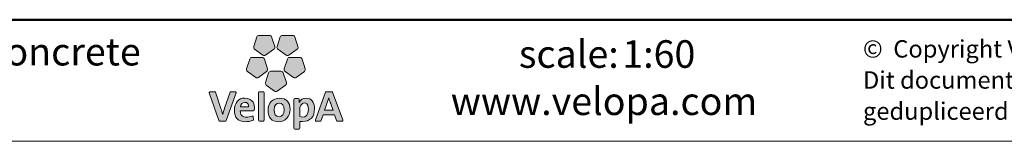
# Model space of a CAD drawing. Units: millimetres. Extents: x -49331 to 66470, y -45914 to 10461.
# Drawn here: x 35512 to 38916, y 43 to 463 of the extents above; entities that cross this region are included whole.
import ezdxf

# ---------------------------------------------------------------- set-up
doc = ezdxf.new("R2010")
doc.units = ezdxf.units.MM
doc.layers.get('0').update_dxf_attribs({"color": 4})
doc.layers.add('-TEXT_FORMAT-', color=246, linetype='Continuous')
doc.layers.add('STAMP', color=1, linetype='Continuous', lineweight=15)
doc.layers.add('VELOPA-DIM', color=2, linetype='Continuous', lineweight=15)
doc.styles.add('2-5TXT', font='arial.ttf')

# ---------------------------------------------------------------- blocks, each defined once
blk = doc.blocks.new('SW_NOTE_1')
at = {"layer": '-TEXT_FORMAT-', "lineweight": 5, "char_height": 1, "attachment_point": 1, "style": '2-5TXT'}
for s, insert in [('©  Copyright VelopA B.V.: Alle rechten voorbehouden, Art. 31 e.v. van de auteurswet.', (0, 1.289)), ('Dit document blijft eigendom van VelopA B.V. en mag niet aan derden ter inzage worden gegeven,', (0, -0.503)), ('gedupliceerd of voor uitvoering worden gebruikt, zonder uitdrukkelijke toestemming van de eigenaar.', (0, -2.295))]:
    blk.add_mtext(s, dxfattribs=dict(at, insert=insert))

msp = doc.modelspace()

# ---------------------------------------------------------------- hatches: boundary and pattern name
at = {"lineweight": 0}
h = msp.add_hatch(color=1, dxfattribs=at)
h.dxf.hatch_style = 1
edge = h.paths.add_edge_path(flags=16)
edge.add_spline(control_points=[(36408.8, 127.9), (36397.2, 127.9), (36391.4, 136.1), (36391.4, 152.1), (36391.4, 169), (36400.9, 175.1), (36409.1, 175.1)], knot_values=[0, 0, 0, 0, 1, 1, 1, 2, 2, 2, 2], degree=3, periodic=0)
edge.add_spline(control_points=[(36409.1, 175.1), (36420.5, 175.1), (36426.2, 167.2), (36426.2, 151.8), (36426.2, 137.1), (36419.5, 127.9), (36408.8, 127.9)], knot_values=[2, 2, 2, 2, 3, 3, 3, 4, 4, 4, 4], degree=3, periodic=0)
edge = h.paths.add_edge_path()
edge.add_spline(control_points=[(36407.1, 110.8), (36430.5, 110.8), (36446.9, 128.1), (36446.9, 152.9), (36446.9, 178.1), (36434, 192), (36410.5, 192)], knot_values=[2, 2, 2, 2, 3, 3, 3, 4, 4, 4, 4], degree=3, periodic=0)
edge.add_spline(control_points=[(36410.5, 192), (36387, 192), (36370.6, 174.8), (36370.6, 150.1), (36370.6, 124), (36382.9, 110.8), (36407.1, 110.8)], knot_values=[0, 0, 0, 0, 1, 1, 1, 2, 2, 2, 2], degree=3, periodic=0)
at = {"layer": 'STAMP', "lineweight": 0}
h = msp.add_hatch(color=256, dxfattribs=at)
edge = h.paths.add_edge_path(flags=0)
edge.add_line((36332.3, 403.5), (36321.4, 370))
edge.add_spline(control_points=[(36321.4, 370), (36320.4, 366.7), (36321.6, 363), (36324.4, 361)], knot_values=[9, 9, 9, 9, 10, 10, 10, 10], weights=[1, 1, 1, 1], degree=3, periodic=0)
edge.add_line((36324.4, 361), (36352.8, 340.3))
edge.add_spline(control_points=[(36352.8, 340.3), (36355.7, 338.3), (36359.5, 338.3), (36362.3, 340.3)], knot_values=[1, 1, 1, 1, 2, 2, 2, 2], weights=[1, 1, 1, 1], degree=3, periodic=0)
edge.add_line((36362.3, 340.3), (36390.7, 361))
edge.add_spline(control_points=[(36390.7, 361), (36393.6, 363), (36394.7, 366.7), (36393.7, 370)], knot_values=[3, 3, 3, 3, 4, 4, 4, 4], weights=[1, 1, 1, 1], degree=3, periodic=0)
edge.add_line((36393.7, 370), (36382.8, 403.5))
edge.add_spline(control_points=[(36382.8, 403.5), (36381.7, 406.8), (36378.6, 409), (36375.1, 409)], knot_values=[5, 5, 5, 5, 6, 6, 6, 6], weights=[1, 1, 1, 1], degree=3, periodic=0)
edge.add_line((36375.1, 409), (36340, 409))
edge.add_spline(control_points=[(36340, 409), (36336.5, 409), (36333.4, 406.8), (36332.3, 403.5)], knot_values=[7, 7, 7, 7, 8, 8, 8, 8], weights=[1, 1, 1, 1], degree=3, periodic=0)
h = msp.add_hatch(color=256, dxfattribs=at)
edge = h.paths.add_edge_path(flags=0)
edge.add_line((36412.9, 403.5), (36402, 370))
edge.add_spline(control_points=[(36402, 370), (36400.9, 366.7), (36402.1, 363), (36404.9, 361)], knot_values=[9, 9, 9, 9, 10, 10, 10, 10], weights=[1, 1, 1, 1], degree=3, periodic=0)
edge.add_line((36404.9, 361), (36433.4, 340.3))
edge.add_spline(control_points=[(36433.4, 340.3), (36436.2, 338.3), (36440, 338.3), (36442.8, 340.3)], knot_values=[1, 1, 1, 1, 2, 2, 2, 2], weights=[1, 1, 1, 1], degree=3, periodic=0)
edge.add_line((36442.8, 340.3), (36471.3, 361))
edge.add_spline(control_points=[(36471.3, 361), (36474.1, 363), (36475.3, 366.7), (36474.2, 370)], knot_values=[3, 3, 3, 3, 4, 4, 4, 4], weights=[1, 1, 1, 1], degree=3, periodic=0)
edge.add_line((36474.2, 370), (36463.4, 403.5))
edge.add_spline(control_points=[(36463.4, 403.5), (36462.3, 406.8), (36459.2, 409), (36455.7, 409)], knot_values=[5, 5, 5, 5, 6, 6, 6, 6], weights=[1, 1, 1, 1], degree=3, periodic=0)
edge.add_line((36455.7, 409), (36420.5, 409))
edge.add_spline(control_points=[(36420.5, 409), (36417, 409), (36414, 406.8), (36412.9, 403.5)], knot_values=[7, 7, 7, 7, 8, 8, 8, 8], weights=[1, 1, 1, 1], degree=3, periodic=0)
h = msp.add_hatch(color=256, dxfattribs=at)
edge = h.paths.add_edge_path(flags=0)
edge.add_line((36337.4, 263.7), (36365.8, 284.4))
edge.add_spline(control_points=[(36365.8, 284.4), (36368.7, 286.4), (36369.8, 290), (36368.8, 293.3)], knot_values=[9, 9, 9, 9, 10, 10, 10, 10], weights=[1, 1, 1, 1], degree=3, periodic=0)
edge.add_line((36368.8, 293.3), (36357.9, 326.8))
edge.add_spline(control_points=[(36357.9, 326.8), (36356.8, 330.1), (36353.7, 332.4), (36350.2, 332.4)], knot_values=[1, 1, 1, 1, 2, 2, 2, 2], weights=[1, 1, 1, 1], degree=3, periodic=0)
edge.add_line((36350.2, 332.4), (36315.1, 332.4))
edge.add_spline(control_points=[(36315.1, 332.4), (36311.6, 332.4), (36308.5, 330.1), (36307.4, 326.8)], knot_values=[3, 3, 3, 3, 4, 4, 4, 4], weights=[1, 1, 1, 1], degree=3, periodic=0)
edge.add_line((36307.4, 326.8), (36296.6, 293.3))
edge.add_spline(control_points=[(36296.6, 293.3), (36295.5, 290), (36296.6, 286.4), (36299.5, 284.4)], knot_values=[5, 5, 5, 5, 6, 6, 6, 6], weights=[1, 1, 1, 1], degree=3, periodic=0)
edge.add_line((36299.5, 284.4), (36327.9, 263.7))
edge.add_spline(control_points=[(36327.9, 263.7), (36330.7, 261.6), (36334.6, 261.6), (36337.4, 263.7)], knot_values=[7, 7, 7, 7, 8, 8, 8, 8], weights=[1, 1, 1, 1], degree=3, periodic=0)
h = msp.add_hatch(color=256, dxfattribs=at)
edge = h.paths.add_edge_path(flags=0)
edge.add_line((36467.7, 263.7), (36496.2, 284.4))
edge.add_spline(control_points=[(36496.2, 284.4), (36499, 286.4), (36500.2, 290), (36499.1, 293.3)], knot_values=[9, 9, 9, 9, 10, 10, 10, 10], weights=[1, 1, 1, 1], degree=3, periodic=0)
edge.add_line((36499.1, 293.3), (36488.3, 326.8))
edge.add_spline(control_points=[(36488.3, 326.8), (36487.2, 330.1), (36484.1, 332.4), (36480.6, 332.4)], knot_values=[1, 1, 1, 1, 2, 2, 2, 2], weights=[1, 1, 1, 1], degree=3, periodic=0)
edge.add_line((36480.6, 332.4), (36445.4, 332.4))
edge.add_spline(control_points=[(36445.4, 332.4), (36441.9, 332.4), (36438.8, 330.1), (36437.8, 326.8)], knot_values=[3, 3, 3, 3, 4, 4, 4, 4], weights=[1, 1, 1, 1], degree=3, periodic=0)
edge.add_line((36437.8, 326.8), (36426.9, 293.3))
edge.add_spline(control_points=[(36426.9, 293.3), (36425.8, 290), (36427, 286.4), (36429.8, 284.4)], knot_values=[5, 5, 5, 5, 6, 6, 6, 6], weights=[1, 1, 1, 1], degree=3, periodic=0)
edge.add_line((36429.8, 284.4), (36458.3, 263.7))
edge.add_spline(control_points=[(36458.3, 263.7), (36461.1, 261.6), (36464.9, 261.6), (36467.7, 263.7)], knot_values=[7, 7, 7, 7, 8, 8, 8, 8], weights=[1, 1, 1, 1], degree=3, periodic=0)
h = msp.add_hatch(color=256, dxfattribs=at)
edge = h.paths.add_edge_path(flags=0)
edge.add_line((36402.6, 216.3), (36431, 237))
edge.add_spline(control_points=[(36431, 237), (36433.8, 239.1), (36435, 242.7), (36433.9, 246)], knot_values=[8, 8, 8, 8, 9, 9, 9, 9], weights=[1, 1, 1, 1], degree=3, periodic=0)
edge.add_line((36433.9, 246), (36423.1, 279.4))
edge.add_spline(control_points=[(36423.1, 279.4), (36422, 282.8), (36418.9, 285), (36415.4, 285)], knot_values=[0, 0, 0, 0, 1, 1, 1, 1], weights=[1, 1, 1, 1], degree=3, periodic=0)
edge.add_line((36415.4, 285), (36380.3, 285))
edge.add_spline(control_points=[(36380.3, 285), (36376.8, 285), (36373.7, 282.8), (36372.6, 279.4)], knot_values=[2, 2, 2, 2, 3, 3, 3, 3], weights=[1, 1, 1, 1], degree=3, periodic=0)
edge.add_line((36372.6, 279.4), (36361.7, 246))
edge.add_spline(control_points=[(36361.7, 246), (36360.6, 242.7), (36361.8, 239.1), (36364.7, 237)], knot_values=[4, 4, 4, 4, 5, 5, 5, 5], weights=[1, 1, 1, 1], degree=3, periodic=0)
edge.add_line((36364.7, 237), (36393.1, 216.3))
edge.add_spline(control_points=[(36393.1, 216.3), (36395.9, 214.3), (36399.7, 214.3), (36402.6, 216.3)], knot_values=[6, 6, 6, 6, 7, 7, 7, 7], weights=[1, 1, 1, 1], degree=3, periodic=0)
h = msp.add_hatch(color=256, dxfattribs=at)
edge = h.paths.add_edge_path(flags=0)
edge.add_line((36226.1, 114.5), (36260, 210.2))
edge.add_spline(control_points=[(36260, 210.2), (36260.4, 211.1), (36260.2, 212.2), (36259.6, 213.1)], knot_values=[17, 17, 17, 17, 18, 18, 18, 18], weights=[1, 1, 1, 1], degree=3, periodic=0)
edge.add_spline(control_points=[(36259.6, 213.1), (36259, 213.9), (36258, 214.4), (36257, 214.4)], knot_values=[0, 0, 0, 0, 1, 1, 1, 1], weights=[1, 1, 1, 1], degree=3, periodic=0)
edge.add_line((36257, 214.4), (36242.9, 214.4))
edge.add_spline(control_points=[(36242.9, 214.4), (36241.6, 214.4), (36240.3, 213.6), (36239.9, 212.3)], knot_values=[2, 2, 2, 2, 3, 3, 3, 3], weights=[1, 1, 1, 1], degree=3, periodic=0)
edge.add_line((36239.9, 212.3), (36220.6, 157.6))
edge.add_spline(control_points=[(36220.6, 157.6), (36217.8, 149.2), (36216, 143.2), (36214.3, 135.6)], knot_values=[4, 4, 4, 4, 5, 5, 5, 5], weights=[1, 1, 1, 1], degree=3, periodic=0)
edge.add_spline(control_points=[(36214.3, 135.6), (36214.1, 135.6), (36214, 135.7), (36214, 135.7)], knot_values=[5, 5, 5, 5, 6, 6, 6, 6], weights=[1, 1, 1, 1], degree=3, periodic=0)
edge.add_spline(control_points=[(36214, 135.7), (36212.1, 143.3), (36209.8, 150.4), (36207.7, 156.4)], knot_values=[6, 6, 6, 6, 7, 7, 7, 7], weights=[1, 1, 1, 1], degree=3, periodic=0)
edge.add_line((36207.7, 156.4), (36189.2, 212.2))
edge.add_spline(control_points=[(36189.2, 212.2), (36188.8, 213.6), (36187.5, 214.4), (36186.1, 214.4)], knot_values=[8, 8, 8, 8, 9, 9, 9, 9], weights=[1, 1, 1, 1], degree=3, periodic=0)
edge.add_line((36186.1, 214.4), (36170.7, 214.4))
edge.add_spline(control_points=[(36170.7, 214.4), (36169.6, 214.4), (36168.7, 213.9), (36168.1, 213.1)], knot_values=[10, 10, 10, 10, 11, 11, 11, 11], weights=[1, 1, 1, 1], degree=3, periodic=0)
edge.add_spline(control_points=[(36168.1, 213.1), (36167.5, 212.2), (36167.3, 211.2), (36167.6, 210.2)], knot_values=[11, 11, 11, 11, 12, 12, 12, 12], weights=[1, 1, 1, 1], degree=3, periodic=0)
edge.add_line((36167.6, 210.2), (36201, 114.5))
edge.add_spline(control_points=[(36201, 114.5), (36201.5, 113.3), (36202.7, 112.4), (36204.1, 112.4)], knot_values=[13, 13, 13, 13, 14, 14, 14, 14], weights=[1, 1, 1, 1], degree=3, periodic=0)
edge.add_line((36204.1, 112.4), (36223.1, 112.4))
edge.add_spline(control_points=[(36223.1, 112.4), (36224.4, 112.4), (36225.6, 113.2), (36226.1, 114.5)], knot_values=[15, 15, 15, 15, 16, 16, 16, 16], weights=[1, 1, 1, 1], degree=3, periodic=0)
h = msp.add_hatch(color=256, dxfattribs=at)
edge = h.paths.add_edge_path(flags=0)
edge.add_line((36357.6, 115.6), (36357.6, 211.2))
edge.add_spline(control_points=[(36357.6, 211.2), (36357.6, 213), (36356.1, 214.4), (36354.4, 214.4)], knot_values=[7, 7, 7, 7, 8, 8, 8, 8], weights=[1, 1, 1, 1], degree=3, periodic=0)
edge.add_line((36354.4, 214.4), (36340.7, 214.4))
edge.add_spline(control_points=[(36340.7, 214.4), (36338.9, 214.4), (36337.5, 213), (36337.5, 211.2)], knot_values=[1, 1, 1, 1, 2, 2, 2, 2], weights=[1, 1, 1, 1], degree=3, periodic=0)
edge.add_line((36337.5, 211.2), (36337.5, 115.6))
edge.add_spline(control_points=[(36337.5, 115.6), (36337.5, 113.8), (36338.9, 112.4), (36340.7, 112.4)], knot_values=[3, 3, 3, 3, 4, 4, 4, 4], weights=[1, 1, 1, 1], degree=3, periodic=0)
edge.add_line((36340.7, 112.4), (36354.4, 112.4))
edge.add_spline(control_points=[(36354.4, 112.4), (36356.1, 112.4), (36357.6, 113.8), (36357.6, 115.6)], knot_values=[5, 5, 5, 5, 6, 6, 6, 6], weights=[1, 1, 1, 1], degree=3, periodic=0)
h = msp.add_hatch(color=256, dxfattribs=at)
edge = h.paths.add_edge_path(flags=0)
edge.add_spline(control_points=[(36626.3, 112.4), (36627.3, 112.4), (36628.3, 112.9), (36628.9, 113.7)], knot_values=[14, 14, 14, 14, 15, 15, 15, 15], weights=[1, 1, 1, 1], degree=3, periodic=0)
edge.add_spline(control_points=[(36628.9, 113.7), (36629.5, 114.6), (36629.6, 115.7), (36629.3, 116.7)], knot_values=[15, 15, 15, 15, 16, 16, 16, 16], weights=[1, 1, 1, 1], degree=3, periodic=0)
edge.add_line((36629.3, 116.7), (36593.7, 212.3))
edge.add_spline(control_points=[(36593.7, 212.3), (36593.3, 213.6), (36592.1, 214.4), (36590.7, 214.4)], knot_values=[1, 1, 1, 1, 2, 2, 2, 2], weights=[1, 1, 1, 1], degree=3, periodic=0)
edge.add_line((36590.7, 214.4), (36572.2, 214.4))
edge.add_spline(control_points=[(36572.2, 214.4), (36570.8, 214.4), (36569.6, 213.6), (36569.1, 212.3)], knot_values=[3, 3, 3, 3, 4, 4, 4, 4], weights=[1, 1, 1, 1], degree=3, periodic=0)
edge.add_line((36569.1, 212.3), (36534.3, 116.7))
edge.add_spline(control_points=[(36534.3, 116.7), (36534, 115.7), (36534.1, 114.6), (36534.7, 113.7)], knot_values=[5, 5, 5, 5, 6, 6, 6, 6], weights=[1, 1, 1, 1], degree=3, periodic=0)
edge.add_spline(control_points=[(36534.7, 113.7), (36535.3, 112.9), (36536.3, 112.4), (36537.4, 112.4)], knot_values=[6, 6, 6, 6, 7, 7, 7, 7], weights=[1, 1, 1, 1], degree=3, periodic=0)
edge.add_line((36537.4, 112.4), (36551.1, 112.4))
edge.add_spline(control_points=[(36551.1, 112.4), (36552.5, 112.4), (36553.7, 113.3), (36554.1, 114.6)], knot_values=[8, 8, 8, 8, 9, 9, 9, 9], weights=[1, 1, 1, 1], degree=3, periodic=0)
edge.add_line((36554.1, 114.6), (36560.8, 134.1))
edge.add_line((36560.8, 134.1), (36600.8, 134.1))
edge.add_line((36600.8, 134.1), (36607.5, 114.6))
edge.add_spline(control_points=[(36607.5, 114.6), (36607.9, 113.3), (36609.1, 112.4), (36610.5, 112.4)], knot_values=[12, 12, 12, 12, 13, 13, 13, 13], weights=[1, 1, 1, 1], degree=3, periodic=0)
edge.add_line((36610.5, 112.4), (36626.3, 112.4))
edge = h.paths.add_edge_path(flags=0)
edge.add_line((36566, 150.2), (36580.5, 193.1))
edge.add_spline(control_points=[(36580.5, 193.1), (36591.6, 161), (36577.7, 200.2), (36595.5, 150.2)], knot_values=[2.94554, 2.94554, 2.94554, 2.94554, 5, 5, 5, 5], weights=[1, 1, 1, 1], degree=3, periodic=0)
edge.add_line((36595.5, 150.2), (36566, 150.2))
h = msp.add_hatch(color=256, dxfattribs=at)
edge = h.paths.add_edge_path(flags=0)
edge.add_line((36323.2, 151.2), (36323.7, 157.1))
edge.add_spline(control_points=[(36323.7, 157.1), (36323.7, 165.5), (36321.3, 192.2), (36290.8, 192.2)], knot_values=[14, 14, 14, 14, 15, 15, 15, 15], weights=[1, 1, 1, 1], degree=3, periodic=0)
edge.add_spline(control_points=[(36290.8, 192.2), (36268.6, 192.2), (36254.2, 175.9), (36254.2, 150.7)], knot_values=[0, 0, 0, 0, 1, 1, 1, 1], weights=[1, 1, 1, 1], degree=3, periodic=0)
edge.add_spline(control_points=[(36254.2, 150.7), (36254.2, 124.2), (36267.2, 110.8), (36292.9, 110.8)], knot_values=[1, 1, 1, 1, 2, 2, 2, 2], weights=[1, 1, 1, 1], degree=3, periodic=0)
edge.add_spline(control_points=[(36292.9, 110.8), (36301.7, 110.8), (36310.5, 112.3), (36318.4, 115)], knot_values=[2, 2, 2, 2, 3, 3, 3, 3], weights=[1, 1, 1, 1], degree=3, periodic=0)
edge.add_spline(control_points=[(36318.4, 115), (36319.8, 115.5), (36320.7, 116.9), (36320.5, 118.4)], knot_values=[3, 3, 3, 3, 4, 4, 4, 4], weights=[1, 1, 1, 1], degree=3, periodic=0)
edge.add_line((36320.5, 118.4), (36319.4, 127.3))
edge.add_spline(control_points=[(36319.4, 127.3), (36319.3, 128.2), (36318.8, 129.1), (36317.9, 129.6)], knot_values=[5, 5, 5, 5, 6, 6, 6, 6], weights=[1, 1, 1, 1], degree=3, periodic=0)
edge.add_spline(control_points=[(36317.9, 129.6), (36317.1, 130.1), (36316.1, 130.2), (36315.2, 129.9)], knot_values=[6, 6, 6, 6, 7, 7, 7, 7], weights=[1, 1, 1, 1], degree=3, periodic=0)
edge.add_spline(control_points=[(36315.2, 129.9), (36309.1, 127.7), (36302.4, 126.5), (36296.2, 126.5)], knot_values=[7, 7, 7, 7, 8, 8, 8, 8], weights=[1, 1, 1, 1], degree=3, periodic=0)
edge.add_spline(control_points=[(36296.2, 126.5), (36288.9, 126.5), (36283.4, 128.3), (36279.9, 131.9)], knot_values=[8, 8, 8, 8, 9, 9, 9, 9], weights=[1, 1, 1, 1], degree=3, periodic=0)
edge.add_spline(control_points=[(36279.9, 131.9), (36276.4, 135.4), (36274.6, 140.8), (36274.6, 147.7)], knot_values=[9, 9, 9, 9, 10, 10, 10, 10], weights=[1, 1, 1, 1], degree=3, periodic=0)
edge.add_line((36274.6, 147.7), (36274.6, 148.2))
edge.add_line((36274.6, 148.2), (36320, 148.2))
edge.add_spline(control_points=[(36320, 148.2), (36321.7, 148.2), (36323.1, 149.5), (36323.2, 151.2)], knot_values=[12, 12, 12, 12, 13, 13, 13, 13], weights=[1, 1, 1, 1], degree=3, periodic=0)
edge = h.paths.add_edge_path(flags=0)
edge.add_spline(control_points=[(36299.9, 173.7), (36302.4, 171.1), (36303.7, 167.3), (36303.7, 162.7)], knot_values=[4, 4, 4, 4, 5, 5, 5, 5], weights=[1, 1, 1, 1], degree=3, periodic=0)
edge.add_spline(control_points=[(36303.7, 162.7), (36303.7, 162.4), (36303.7, 162.1), (36303.7, 161.9)], knot_values=[5, 5, 5, 5, 6, 6, 6, 6], weights=[1, 1, 1, 1], degree=3, periodic=0)
edge.add_line((36303.7, 161.9), (36275, 161.9))
edge.add_line((36275, 161.9), (36275, 161.9))
edge.add_spline(control_points=[(36275, 161.9), (36276.1, 171.5), (36281.9, 177.4), (36290.2, 177.4)], knot_values=[2, 2, 2, 2, 3, 3, 3, 3], weights=[1, 1, 1, 1], degree=3, periodic=0)
edge.add_spline(control_points=[(36290.2, 177.4), (36294.2, 177.4), (36297.5, 176.1), (36299.9, 173.7)], knot_values=[3, 3, 3, 3, 4, 4, 4, 4], weights=[1, 1, 1, 1], degree=3, periodic=0)
h = msp.add_hatch(color=256, dxfattribs=at)
edge = h.paths.add_edge_path(flags=0)
edge.add_spline(control_points=[(36490, 111.3), (36516.2, 111.3), (36531.2, 127.4), (36531.2, 155.6)], knot_values=[14, 14, 14, 14, 15, 15, 15, 15], weights=[1, 1, 1, 1], degree=3, periodic=0)
edge.add_spline(control_points=[(36531.2, 155.6), (36531.2, 178.7), (36520.8, 192), (36502.6, 192)], knot_values=[15, 15, 15, 15, 16, 16, 16, 16], weights=[1, 1, 1, 1], degree=3, periodic=0)
edge.add_spline(control_points=[(36502.6, 192), (36491.4, 192), (36482.7, 186.8), (36478.1, 177.5)], knot_values=[0, 0, 0, 0, 1, 1, 1, 1], weights=[1, 1, 1, 1], degree=3, periodic=0)
edge.add_spline(control_points=[(36478.1, 177.5), (36477.9, 177.4), (36477.8, 177.5), (36477.8, 177.5)], knot_values=[1, 1, 1, 1, 2, 2, 2, 2], weights=[1, 1, 1, 1], degree=3, periodic=0)
edge.add_spline(control_points=[(36477.8, 177.5), (36477.8, 177.5), (36477.8, 177.5), (36477.8, 177.6), (36478.5, 187.1)], knot_values=[2.000034, 2.000034, 2.000034, 2.000657, 2.000657, 3, 3, 3], weights=[1, 1, 1, 1, 1], degree=2, periodic=0)
edge.add_line((36478.5, 187.1), (36478.5, 187.4))
edge.add_spline(control_points=[(36478.5, 187.4), (36478.5, 188.2), (36478.2, 188.9), (36477.7, 189.5)], knot_values=[4, 4, 4, 4, 5, 5, 5, 5], weights=[1, 1, 1, 1], degree=3, periodic=0)
edge.add_spline(control_points=[(36477.7, 189.5), (36477.1, 190.1), (36476.2, 190.4), (36475.3, 190.4)], knot_values=[5, 5, 5, 5, 6, 6, 6, 6], weights=[1, 1, 1, 1], degree=3, periodic=0)
edge.add_line((36475.3, 190.4), (36463.1, 190.4))
edge.add_spline(control_points=[(36463.1, 190.4), (36461.3, 190.4), (36459.9, 189), (36459.9, 187.2)], knot_values=[7, 7, 7, 7, 8, 8, 8, 8], weights=[1, 1, 1, 1], degree=3, periodic=0)
edge.add_line((36459.9, 187.2), (36459.9, 88.1))
edge.add_spline(control_points=[(36459.9, 88.1), (36459.9, 86.4), (36461.3, 84.9), (36463.1, 84.9)], knot_values=[9, 9, 9, 9, 10, 10, 10, 10], weights=[1, 1, 1, 1], degree=3, periodic=0)
edge.add_line((36463.1, 84.9), (36476.8, 84.9))
edge.add_spline(control_points=[(36476.8, 84.9), (36478.5, 84.9), (36480, 86.4), (36480, 88.1)], knot_values=[11, 11, 11, 11, 12, 12, 12, 12], weights=[1, 1, 1, 1], degree=3, periodic=0)
edge.add_line((36480, 88.1), (36480, 111.9))
edge.add_spline(control_points=[(36480, 111.9), (36483.1, 111.5), (36486, 111.3), (36490, 111.3)], knot_values=[13, 13, 13, 13, 14, 14, 14, 14], weights=[1, 1, 1, 1], degree=3, periodic=0)
edge = h.paths.add_edge_path(flags=0)
edge.add_spline(control_points=[(36496.8, 175.5), (36500.1, 175.5), (36510.2, 175.5), (36510.2, 153.4)], knot_values=[3, 3, 3, 3, 4, 4, 4, 4], weights=[1, 1, 1, 1], degree=3, periodic=0)
edge.add_spline(control_points=[(36510.2, 153.4), (36510.2, 131.4), (36499.5, 126.8), (36490.5, 126.8)], knot_values=[4, 4, 4, 4, 5, 5, 5, 5], weights=[1, 1, 1, 1], degree=3, periodic=0)
edge.add_spline(control_points=[(36490.5, 126.8), (36486.5, 126.8), (36483.2, 127.3), (36480, 128.2)], knot_values=[0, 0, 0, 0, 1, 1, 1, 1], weights=[1, 1, 1, 1], degree=3, periodic=0)
edge.add_line((36480, 128.2), (36480, 149.9))
edge.add_spline(control_points=[(36480, 149.9), (36480, 162.6), (36485.8, 175.5), (36496.8, 175.5)], knot_values=[2, 2, 2, 2, 3, 3, 3, 3], weights=[1, 1, 1, 1], degree=3, periodic=0)

# ---------------------------------------------------------------- linework, layer by layer
at = {"layer": 'STAMP', "lineweight": 50}
msp.add_line((42287.3, 463), (30526.3, 463), dxfattribs=at)
at = {"layer": 'STAMP', "linetype": 'Continuous', "lineweight": 0}
for p, q in [((36375.1, 409), (36340, 409)), ((36455.7, 409), (36420.5, 409)), ((36332.3, 403.5), (36321.4, 370)), ((36393.7, 370), (36382.8, 403.5)), ((36412.9, 403.5), (36402, 370)), ((36474.2, 370), (36463.4, 403.5)), ((36324.4, 361), (36352.8, 340.3)), ((36362.3, 340.3), (36390.7, 361)), ((36404.9, 361), (36433.4, 340.3)), ((36442.8, 340.3), (36471.3, 361)), ((36307.4, 326.8), (36296.6, 293.3)), ((36350.2, 332.4), (36315.1, 332.4)), ((36368.8, 293.3), (36357.9, 326.8)), ((36437.8, 326.8), (36426.9, 293.3)), ((36480.6, 332.4), (36445.4, 332.4)), ((36499.1, 293.3), (36488.3, 326.8)), ((36299.5, 284.4), (36327.9, 263.7)), ((36337.4, 263.7), (36365.8, 284.4)), ((36372.6, 279.4), (36361.7, 246)), ((36415.4, 285), (36380.3, 285)), ((36433.9, 246), (36423.1, 279.4)), ((36429.8, 284.4), (36458.3, 263.7)), ((36467.7, 263.7), (36496.2, 284.4)), ((36167.6, 210.2), (36201, 114.5)), ((36186.1, 214.4), (36170.7, 214.4)), ((36207.7, 156.4), (36189.2, 212.2)), ((36239.9, 212.3), (36220.6, 157.6)), ((36226.1, 114.5), (36260, 210.2)), ((36257, 214.4), (36242.9, 214.4)), ((36337.5, 211.2), (36337.5, 115.6)), ((36354.4, 214.4), (36340.7, 214.4)), ((36357.6, 115.6), (36357.6, 211.2)), ((36364.7, 237), (36393.1, 216.3)), ((36402.6, 216.3), (36431, 237)), ((36569.1, 212.3), (36534.3, 116.7)), ((36590.7, 214.4), (36572.2, 214.4)), ((36629.3, 116.7), (36593.7, 212.3)), ((36459.9, 187.2), (36459.9, 88.1)), ((36475.3, 190.4), (36463.1, 190.4)), ((36566, 150.2), (36580.5, 193.1)), ((36274.6, 147.7), (36274.6, 148.2)), ((36274.6, 148.2), (36320, 148.2)), ((36323.2, 151.2), (36323.7, 157.1)), ((36480, 128.2), (36480, 149.9)), ((36595.5, 150.2), (36566, 150.2)), ((36204.1, 112.4), (36223.1, 112.4)), ((36320.5, 118.4), (36319.4, 127.3)), ((36340.7, 112.4), (36354.4, 112.4)), ((36480, 88.1), (36480, 111.9)), ((36537.4, 112.4), (36551.1, 112.4)), ((36554.1, 114.6), (36560.8, 134.1)), ((36560.8, 134.1), (36600.8, 134.1)), ((36600.8, 134.1), (36607.5, 114.6)), ((36610.5, 112.4), (36626.3, 112.4)), ((36463.1, 84.9), (36476.8, 84.9))]:
    msp.add_line(p, q, dxfattribs=at)
at = {"layer": 'STAMP'}
msp.add_line((30346.3, 43), (42467.3, 43), dxfattribs=at)
at = {"layer": 'STAMP', "linetype": 'Continuous', "lineweight": 0}
for points, degree in [([(36340, 409), (36336.5, 409), (36333.4, 406.8), (36332.3, 403.5)], 3), ([(36382.8, 403.5), (36381.7, 406.8), (36378.6, 409), (36375.1, 409)], 3), ([(36420.5, 409), (36417, 409), (36414, 406.8), (36412.9, 403.5)], 3), ([(36463.4, 403.5), (36462.3, 406.8), (36459.2, 409), (36455.7, 409)], 3), ([(36321.4, 370), (36320.4, 366.7), (36321.6, 363), (36324.4, 361)], 3), ([(36390.7, 361), (36393.6, 363), (36394.7, 366.7), (36393.7, 370)], 3), ([(36402, 370), (36400.9, 366.7), (36402.1, 363), (36404.9, 361)], 3), ([(36471.3, 361), (36474.1, 363), (36475.3, 366.7), (36474.2, 370)], 3), ([(36315.1, 332.4), (36311.6, 332.4), (36308.5, 330.1), (36307.4, 326.8)], 3), ([(36357.9, 326.8), (36356.8, 330.1), (36353.7, 332.4), (36350.2, 332.4)], 3), ([(36352.8, 340.3), (36355.7, 338.3), (36359.5, 338.3), (36362.3, 340.3)], 3), ([(36433.4, 340.3), (36436.2, 338.3), (36440, 338.3), (36442.8, 340.3)], 3), ([(36445.4, 332.4), (36441.9, 332.4), (36438.8, 330.1), (36437.8, 326.8)], 3), ([(36488.3, 326.8), (36487.2, 330.1), (36484.1, 332.4), (36480.6, 332.4)], 3), ([(36296.6, 293.3), (36295.5, 290), (36296.6, 286.4), (36299.5, 284.4)], 3), ([(36365.8, 284.4), (36368.7, 286.4), (36369.8, 290), (36368.8, 293.3)], 3), ([(36380.3, 285), (36376.8, 285), (36373.7, 282.8), (36372.6, 279.4)], 3), ([(36423.1, 279.4), (36422, 282.8), (36418.9, 285), (36415.4, 285)], 3), ([(36426.9, 293.3), (36425.8, 290), (36427, 286.4), (36429.8, 284.4)], 3), ([(36496.2, 284.4), (36499, 286.4), (36500.2, 290), (36499.1, 293.3)], 3), ([(36327.9, 263.7), (36330.7, 261.6), (36334.6, 261.6), (36337.4, 263.7)], 3), ([(36361.7, 246), (36360.6, 242.7), (36361.8, 239.1), (36364.7, 237)], 3), ([(36431, 237), (36433.8, 239.1), (36435, 242.7), (36433.9, 246)], 3), ([(36458.3, 263.7), (36461.1, 261.6), (36464.9, 261.6), (36467.7, 263.7)], 3), ([(36168.1, 213.1), (36167.5, 212.2), (36167.3, 211.2), (36167.6, 210.2)], 3), ([(36170.7, 214.4), (36169.6, 214.4), (36168.7, 213.9), (36168.1, 213.1)], 3), ([(36189.2, 212.2), (36188.8, 213.6), (36187.5, 214.4), (36186.1, 214.4)], 3), ([(36242.9, 214.4), (36241.6, 214.4), (36240.3, 213.6), (36239.9, 212.3)], 3), ([(36259.6, 213.1), (36259, 213.9), (36258, 214.4), (36257, 214.4)], 3), ([(36260, 210.2), (36260.4, 211.1), (36260.2, 212.2), (36259.6, 213.1)], 3), ([(36340.7, 214.4), (36338.9, 214.4), (36337.5, 213), (36337.5, 211.2)], 3), ([(36357.6, 211.2), (36357.6, 213), (36356.1, 214.4), (36354.4, 214.4)], 3), ([(36393.1, 216.3), (36395.9, 214.3), (36399.7, 214.3), (36402.6, 216.3)], 3), ([(36572.2, 214.4), (36570.8, 214.4), (36569.6, 213.6), (36569.1, 212.3)], 3), ([(36593.7, 212.3), (36593.3, 213.6), (36592.1, 214.4), (36590.7, 214.4)], 3), ([(36290.8, 192.2), (36268.6, 192.2), (36254.2, 175.9), (36254.2, 150.7)], 3), ([(36275, 161.9), (36276.1, 171.5), (36281.9, 177.4), (36290.2, 177.4)], 3), ([(36290.2, 177.4), (36294.2, 177.4), (36297.5, 176.1), (36299.9, 173.7)], 3), ([(36323.7, 157.1), (36323.7, 165.5), (36321.3, 192.2), (36290.8, 192.2)], 3), ([(36299.9, 173.7), (36302.4, 171.1), (36303.7, 167.3), (36303.7, 162.7)], 3), ([(36463.1, 190.4), (36461.3, 190.4), (36459.9, 189), (36459.9, 187.2)], 3), ([(36477.7, 189.5), (36477.1, 190.1), (36476.2, 190.4), (36475.3, 190.4)], 3), ([(36478.5, 187.4), (36478.5, 188.2), (36478.2, 188.9), (36477.7, 189.5)], 3), ([(36477.8, 177.5), (36477.8, 177.6), (36478.5, 187.1)], 2), ([(36478.1, 177.5), (36477.9, 177.4), (36477.8, 177.5), (36477.8, 177.5)], 3), ([(36502.6, 192), (36491.4, 192), (36482.7, 186.8), (36478.1, 177.5)], 3), ([(36478.5, 187.1), (36478.5, 187.2), (36478.5, 187.3), (36478.5, 187.4)], 3), ([(36480, 149.9), (36480, 162.6), (36485.8, 175.5), (36496.8, 175.5)], 3), ([(36496.8, 175.5), (36500.1, 175.5), (36510.2, 175.5), (36510.2, 153.4)], 3), ([(36531.2, 155.6), (36531.2, 178.7), (36520.8, 192), (36502.6, 192)], 3), ([(36580.5, 193.1), (36591.6, 161), (36577.7, 200.2), (36595.5, 150.2)], 3), ([(36214, 135.7), (36212.1, 143.3), (36209.8, 150.4), (36207.7, 156.4)], 3), ([(36220.6, 157.6), (36217.8, 149.2), (36216, 143.2), (36214.3, 135.6)], 3), ([(36254.2, 150.7), (36254.2, 124.2), (36267.2, 110.8), (36292.9, 110.8)], 3), ([(36279.9, 131.9), (36276.4, 135.4), (36274.6, 140.8), (36274.6, 147.7)], 3), ([(36303.7, 161.9), (36275, 161.9), (36275, 161.9)], 2), ([(36275, 161.9), (36275, 161.9), (36275, 161.9), (36275, 161.9)], 3), ([(36303.7, 162.7), (36303.7, 162.4), (36303.7, 162.1), (36303.7, 161.9)], 3), ([(36320, 148.2), (36321.7, 148.2), (36323.1, 149.5), (36323.2, 151.2)], 3), ([(36490, 111.3), (36516.2, 111.3), (36531.2, 127.4), (36531.2, 155.6)], 3), ([(36510.2, 153.4), (36510.2, 131.4), (36499.5, 126.8), (36490.5, 126.8)], 3), ([(36201, 114.5), (36201.5, 113.3), (36202.7, 112.4), (36204.1, 112.4)], 3), ([(36214.3, 135.6), (36214.1, 135.6), (36214, 135.7), (36214, 135.7)], 3), ([(36223.1, 112.4), (36224.4, 112.4), (36225.6, 113.2), (36226.1, 114.5)], 3), ([(36296.2, 126.5), (36288.9, 126.5), (36283.4, 128.3), (36279.9, 131.9)], 3), ([(36292.9, 110.8), (36301.7, 110.8), (36310.5, 112.3), (36318.4, 115)], 3), ([(36315.2, 129.9), (36309.1, 127.7), (36302.4, 126.5), (36296.2, 126.5)], 3), ([(36317.9, 129.6), (36317.1, 130.1), (36316.1, 130.2), (36315.2, 129.9)], 3), ([(36319.4, 127.3), (36319.3, 128.2), (36318.8, 129.1), (36317.9, 129.6)], 3), ([(36318.4, 115), (36319.8, 115.5), (36320.7, 116.9), (36320.5, 118.4)], 3), ([(36337.5, 115.6), (36337.5, 113.8), (36338.9, 112.4), (36340.7, 112.4)], 3), ([(36354.4, 112.4), (36356.1, 112.4), (36357.6, 113.8), (36357.6, 115.6)], 3), ([(36490.5, 126.8), (36486.5, 126.8), (36483.2, 127.3), (36480, 128.2)], 3), ([(36480, 111.9), (36483.1, 111.5), (36486, 111.3), (36490, 111.3)], 3), ([(36534.3, 116.7), (36534, 115.7), (36534.1, 114.6), (36534.7, 113.7)], 3), ([(36534.7, 113.7), (36535.3, 112.9), (36536.3, 112.4), (36537.4, 112.4)], 3), ([(36551.1, 112.4), (36552.5, 112.4), (36553.7, 113.3), (36554.1, 114.6)], 3), ([(36607.5, 114.6), (36607.9, 113.3), (36609.1, 112.4), (36610.5, 112.4)], 3), ([(36626.3, 112.4), (36627.3, 112.4), (36628.3, 112.9), (36628.9, 113.7)], 3), ([(36628.9, 113.7), (36629.5, 114.6), (36629.6, 115.7), (36629.3, 116.7)], 3), ([(36459.9, 88.1), (36459.9, 86.4), (36461.3, 84.9), (36463.1, 84.9)], 3), ([(36476.8, 84.9), (36478.5, 84.9), (36480, 86.4), (36480, 88.1)], 3)]:
    msp.add_open_spline(points, degree=degree, dxfattribs=at)
for points, knots in [([(36410.5, 192), (36387, 192), (36370.6, 174.8), (36370.6, 150.1), (36370.6, 124), (36382.9, 110.8), (36407.1, 110.8)], [0, 0, 0, 0, 1, 1, 1, 2, 2, 2, 2]), ([(36408.8, 127.9), (36397.2, 127.9), (36391.4, 136.1), (36391.4, 152.1), (36391.4, 169), (36400.9, 175.1), (36409.1, 175.1)], [0, 0, 0, 0, 1, 1, 1, 2, 2, 2, 2]), ([(36407.1, 110.8), (36430.5, 110.8), (36446.9, 128.1), (36446.9, 152.9), (36446.9, 178.1), (36434, 192), (36410.5, 192)], [2, 2, 2, 2, 3, 3, 3, 4, 4, 4, 4]), ([(36409.1, 175.1), (36420.5, 175.1), (36426.2, 167.2), (36426.2, 151.8), (36426.2, 137.1), (36419.5, 127.9), (36408.8, 127.9)], [2, 2, 2, 2, 3, 3, 3, 4, 4, 4, 4])]:
    msp.add_open_spline(points, degree=3, knots=knots, dxfattribs=at)

# ---------------------------------------------------------------- block references
at = {"layer": 'VELOPA-DIM', "xscale": 60, "yscale": 60, "zscale": 60}
msp.add_blockref('SW_NOTE_1', (38427.2, 314.9), dxfattribs=at)

# ---------------------------------------------------------------- texts
at = {"layer": 'VELOPA-DIM', "char_height": 95.25, "style": '2-5TXT'}
for s, insert, attachment_point in [('Rino Bench circular concrete', (35062, 400.2), 2), ('scale:', (37237.6, 392.1), 1), ('1:60', (37595.2, 392.1), 1), ('www.velopa.com', (37002.3, 229), 1)]:
    msp.add_mtext(s, dxfattribs=dict(at, insert=insert, attachment_point=attachment_point))

doc.saveas('drawing.dxf')
